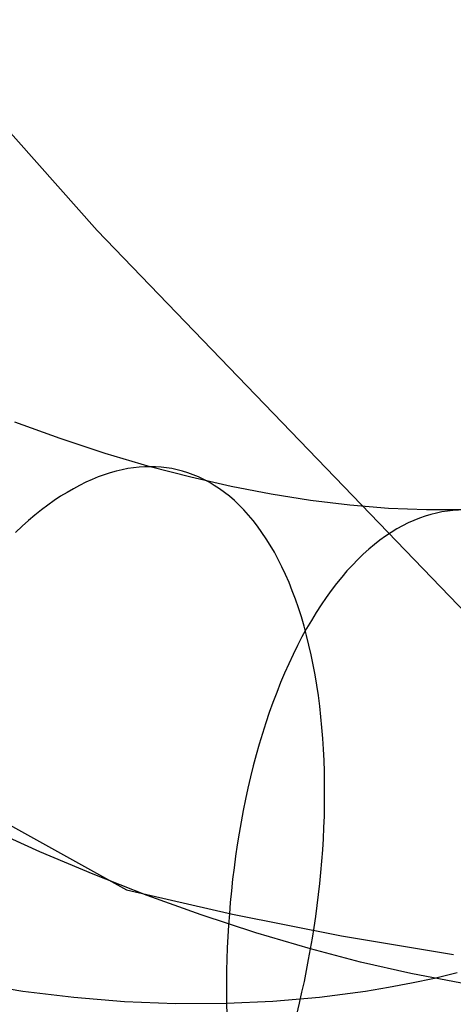
# Model space of a CAD drawing. Units: millimetres. Extents: x -61 to 553, y 8 to 516.
# Drawn here: x 512 to 520, y 84 to 103 of the extents above; entities that cross this region are included whole.
import ezdxf

# ---------------------------------------------------------------- set-up
doc = ezdxf.new("R2010")
doc.units = ezdxf.units.MM
doc.header["$MEASUREMENT"] = 0
doc.layers.add('LIVELLO 08', color=9, linetype='Continuous')
doc.layers.add('LIVELLO 10', color=11, linetype='Continuous')

msp = doc.modelspace()

# ---------------------------------------------------------------- linework, layer by layer
at = {"layer": 'LIVELLO 08'}
for p, q in [((512.89, 95.211, 680.52), (512.019, 95.525, 679.802)), ((513.757, 94.927, 681.236), (512.89, 95.211, 680.52)), ((514.621, 94.673, 681.949), (513.757, 94.927, 681.236)), ((514.081, 94.614, 683.062), (513.968, 94.588, 683.286)), ((514.192, 94.636, 682.837), (514.081, 94.614, 683.062)), ((514.302, 94.652, 682.614), (514.192, 94.636, 682.837)), ((514.41, 94.664, 682.391), (514.302, 94.652, 682.614)), ((514.516, 94.671, 682.169), (514.41, 94.664, 682.391)), ((514.621, 94.673, 681.949), (514.516, 94.671, 682.169)), ((515.399, 94.471, 682.591), (514.621, 94.673, 681.949)), ((514.725, 94.671, 681.728), (514.621, 94.673, 681.949)), ((514.829, 94.664, 681.504), (514.725, 94.671, 681.728)), ((514.932, 94.652, 681.278), (514.829, 94.664, 681.504)), ((515.036, 94.636, 681.049), (514.932, 94.652, 681.278)), ((515.14, 94.614, 680.819), (515.036, 94.636, 681.049)), ((515.243, 94.588, 680.586), (515.14, 94.614, 680.819)), ((513.505, 94.429, 684.187), (513.386, 94.375, 684.411)), ((513.623, 94.476, 683.962), (513.505, 94.429, 684.187)), ((513.739, 94.519, 683.737), (513.623, 94.476, 683.962)), ((513.854, 94.556, 683.512), (513.739, 94.519, 683.737)), ((513.968, 94.588, 683.286), (513.854, 94.556, 683.512)), ((515.346, 94.556, 680.352), (515.243, 94.588, 680.586)), ((515.448, 94.519, 680.116), (515.346, 94.556, 680.352)), ((516.173, 94.295, 683.23), (515.399, 94.471, 682.591)), ((515.55, 94.476, 679.879), (515.448, 94.519, 680.116)), ((515.651, 94.429, 679.64), (515.55, 94.476, 679.879)), ((515.751, 94.375, 679.4), (515.651, 94.429, 679.64)), ((513.145, 94.252, 684.857), (513.024, 94.181, 685.079)), ((513.266, 94.316, 684.635), (513.145, 94.252, 684.857)), ((513.386, 94.375, 684.411), (513.266, 94.316, 684.635)), ((515.851, 94.316, 679.16), (515.751, 94.375, 679.4)), ((515.949, 94.252, 678.918), (515.851, 94.316, 679.16)), ((516.046, 94.181, 678.676), (515.949, 94.252, 678.918)), ((516.941, 94.146, 683.864), (516.173, 94.295, 683.23)), ((512.901, 94.106, 685.299), (512.778, 94.024, 685.517)), ((513.024, 94.181, 685.079), (512.901, 94.106, 685.299)), ((516.142, 94.106, 678.435), (516.046, 94.181, 678.676)), ((516.236, 94.024, 678.193), (516.142, 94.106, 678.435)), ((517.701, 94.026, 684.491), (516.941, 94.146, 683.864)), ((512.655, 93.937, 685.734), (512.531, 93.843, 685.948)), ((512.778, 94.024, 685.517), (512.655, 93.937, 685.734)), ((516.329, 93.937, 677.951), (516.236, 94.024, 678.193)), ((516.42, 93.843, 677.71), (516.329, 93.937, 677.951)), ((518.453, 93.935, 685.112), (517.701, 94.026, 684.491)), ((519.194, 93.874, 685.724), (518.453, 93.935, 685.112)), ((519.925, 93.843, 686.327), (519.194, 93.874, 685.724)), ((512.407, 93.745, 686.16), (512.283, 93.64, 686.369)), ((512.531, 93.843, 685.948), (512.407, 93.745, 686.16)), ((516.51, 93.745, 677.469), (516.42, 93.843, 677.71)), ((516.597, 93.64, 677.23), (516.51, 93.745, 677.469)), ((519.791, 93.686, 688.732), (519.683, 93.643, 688.964)), ((519.9, 93.724, 688.501), (519.791, 93.686, 688.732)), ((520.008, 93.756, 688.271), (519.9, 93.724, 688.501)), ((520.644, 93.844, 686.92), (519.925, 93.843, 686.327)), ((520.115, 93.784, 688.042), (520.008, 93.756, 688.271)), ((520.222, 93.806, 687.815), (520.115, 93.784, 688.042)), ((520.329, 93.823, 687.588), (520.222, 93.806, 687.815)), ((520.434, 93.835, 687.364), (520.329, 93.823, 687.588)), ((520.539, 93.842, 687.141), (520.434, 93.835, 687.364)), ((512.159, 93.53, 686.576), (512.035, 93.414, 686.779)), ((512.283, 93.64, 686.369), (512.159, 93.53, 686.576)), ((516.683, 93.53, 676.992), (516.597, 93.64, 677.23)), ((516.766, 93.414, 676.755), (516.683, 93.53, 676.992)), ((519.357, 93.479, 689.662), (519.248, 93.413, 689.895)), ((519.465, 93.539, 689.429), (519.357, 93.479, 689.662)), ((519.574, 93.594, 689.197), (519.465, 93.539, 689.429)), ((519.683, 93.643, 688.964), (519.574, 93.594, 689.197)), ((516.848, 93.293, 676.52), (516.766, 93.414, 676.755)), ((516.927, 93.166, 676.287), (516.848, 93.293, 676.52)), ((519.14, 93.341, 690.127), (519.032, 93.263, 690.359)), ((519.248, 93.413, 689.895), (519.14, 93.341, 690.127)), ((517.004, 93.033, 676.056), (516.927, 93.166, 676.287)), ((518.925, 93.179, 690.591), (518.818, 93.09, 690.821)), ((519.032, 93.263, 690.359), (518.925, 93.179, 690.591)), ((517.078, 92.896, 675.827), (517.004, 93.033, 676.056)), ((518.712, 92.995, 691.05), (518.607, 92.893, 691.277)), ((518.818, 93.09, 690.821), (518.712, 92.995, 691.05)), ((517.15, 92.753, 675.602), (517.078, 92.896, 675.827)), ((517.219, 92.605, 675.379), (517.15, 92.753, 675.602)), ((518.502, 92.786, 691.503), (518.399, 92.674, 691.726)), ((518.607, 92.893, 691.277), (518.502, 92.786, 691.503)), ((517.286, 92.452, 675.16), (517.219, 92.605, 675.379)), ((518.297, 92.555, 691.948), (518.196, 92.431, 692.167)), ((518.399, 92.674, 691.726), (518.297, 92.555, 691.948)), ((517.349, 92.294, 674.943), (517.286, 92.452, 675.16)), ((518.196, 92.431, 692.167), (518.096, 92.301, 692.383)), ((517.41, 92.132, 674.731), (517.349, 92.294, 674.943)), ((517.999, 92.165, 692.597), (517.902, 92.024, 692.807)), ((518.096, 92.301, 692.383), (517.999, 92.165, 692.597)), ((517.468, 91.965, 674.522), (517.41, 92.132, 674.731)), ((517.523, 91.793, 674.318), (517.468, 91.965, 674.522)), ((517.902, 92.024, 692.807), (517.808, 91.878, 693.014)), ((517.575, 91.617, 674.118), (517.523, 91.793, 674.318)), ((517.808, 91.878, 693.014), (517.715, 91.727, 693.217)), ((517.623, 91.438, 673.922), (517.575, 91.617, 674.118)), ((517.715, 91.727, 693.217), (517.624, 91.57, 693.416)), ((517.535, 91.409, 693.612), (517.448, 91.242, 693.803)), ((517.624, 91.57, 693.416), (517.535, 91.409, 693.612)), ((517.669, 91.254, 673.731), (517.623, 91.438, 673.922)), ((517.448, 91.242, 693.803), (517.364, 91.071, 693.989)), ((517.711, 91.067, 673.545), (517.669, 91.254, 673.731)), ((517.364, 91.071, 693.989), (517.281, 90.896, 694.171)), ((517.751, 90.876, 673.363), (517.711, 91.067, 673.545)), ((517.281, 90.896, 694.171), (517.202, 90.716, 694.348)), ((517.787, 90.683, 673.187), (517.751, 90.876, 673.363)), ((517.202, 90.716, 694.348), (517.124, 90.532, 694.52)), ((517.819, 90.486, 673.017), (517.787, 90.683, 673.187)), ((517.124, 90.532, 694.52), (517.049, 90.344, 694.687)), ((517.849, 90.286, 672.851), (517.819, 90.486, 673.017)), ((517.049, 90.344, 694.687), (516.977, 90.152, 694.849)), ((517.875, 90.084, 672.691), (517.849, 90.286, 672.851)), ((516.977, 90.152, 694.849), (516.907, 89.957, 695.005)), ((517.898, 89.879, 672.537), (517.875, 90.084, 672.691)), ((516.907, 89.957, 695.005), (516.84, 89.759, 695.155)), ((516.84, 89.759, 695.155), (516.776, 89.557, 695.3)), ((517.918, 89.673, 672.389), (517.898, 89.879, 672.537)), ((516.776, 89.557, 695.3), (516.715, 89.353, 695.439)), ((517.935, 89.464, 672.246), (517.918, 89.673, 672.389)), ((516.715, 89.353, 695.439), (516.656, 89.146, 695.572)), ((517.948, 89.254, 672.11), (517.935, 89.464, 672.246)), ((516.656, 89.146, 695.572), (516.6, 88.937, 695.699)), ((517.958, 89.042, 671.979), (517.948, 89.254, 672.11)), ((516.6, 88.937, 695.699), (516.547, 88.725, 695.82)), ((517.965, 88.829, 671.854), (517.958, 89.042, 671.979)), ((517.969, 88.615, 671.735), (517.965, 88.829, 671.854)), ((516.547, 88.725, 695.82), (516.498, 88.511, 695.936)), ((517.97, 88.401, 671.623), (517.969, 88.615, 671.735)), ((516.498, 88.511, 695.936), (516.451, 88.296, 696.044)), ((517.968, 88.185, 671.516), (517.97, 88.401, 671.623)), ((516.451, 88.296, 696.044), (516.406, 88.08, 696.147)), ((517.964, 87.97, 671.416), (517.968, 88.185, 671.516)), ((516.406, 88.08, 696.147), (516.365, 87.862, 696.244)), ((516.365, 87.862, 696.244), (516.327, 87.643, 696.334)), ((517.956, 87.754, 671.321), (517.964, 87.97, 671.416)), ((512.503, 87.29, 666.375), (511.484, 87.749, 665.534)), ((516.327, 87.643, 696.334), (516.292, 87.423, 696.419)), ((517.945, 87.538, 671.233), (517.956, 87.754, 671.321)), ((517.932, 87.323, 671.15), (517.945, 87.538, 671.233)), ((513.528, 86.857, 667.221), (512.503, 87.29, 666.375)), ((516.292, 87.423, 696.419), (516.259, 87.202, 696.497)), ((517.916, 87.108, 671.073), (517.932, 87.323, 671.15)), ((516.259, 87.202, 696.497), (516.23, 86.982, 696.569)), ((517.897, 86.894, 671.002), (517.916, 87.108, 671.073)), ((516.23, 86.982, 696.569), (516.203, 86.761, 696.635)), ((517.876, 86.68, 670.937), (517.897, 86.894, 671.002)), ((514.561, 86.452, 668.073), (513.528, 86.857, 667.221)), ((516.203, 86.761, 696.635), (516.179, 86.54, 696.695)), ((517.852, 86.468, 670.878), (517.876, 86.68, 670.937)), ((516.179, 86.54, 696.695), (516.158, 86.319, 696.75)), ((515.6, 86.078, 668.931), (514.561, 86.452, 668.073)), ((516.158, 86.319, 696.75), (516.14, 86.099, 696.798)), ((517.826, 86.256, 670.824), (517.852, 86.468, 670.878)), ((517.798, 86.046, 670.776), (517.826, 86.256, 670.824)), ((516.646, 85.735, 669.795), (515.6, 86.078, 668.931)), ((516.14, 86.099, 696.798), (516.124, 85.88, 696.84)), ((517.767, 85.837, 670.734), (517.798, 86.046, 670.776)), ((516.124, 85.88, 696.84), (516.112, 85.661, 696.877)), ((517.7, 85.425, 670.664), (516.646, 85.735, 669.795)), ((517.734, 85.63, 670.696), (517.767, 85.837, 670.734)), ((516.112, 85.661, 696.877), (516.101, 85.444, 696.909)), ((517.7, 85.425, 670.664), (517.734, 85.63, 670.696)), ((516.101, 85.444, 696.909), (516.094, 85.227, 696.934)), ((517.663, 85.22, 670.637), (517.7, 85.425, 670.664)), ((518.66, 85.174, 671.457), (517.7, 85.425, 670.664)), ((516.094, 85.227, 696.934), (516.088, 85.012, 696.955)), ((517.623, 85.013, 670.615), (517.663, 85.22, 670.637)), ((519.625, 84.954, 672.254), (518.66, 85.174, 671.457)), ((516.088, 85.012, 696.955), (516.086, 84.799, 696.97)), ((517.581, 84.804, 670.597), (517.623, 85.013, 670.615)), ((516.086, 84.799, 696.97), (516.085, 84.587, 696.98)), ((517.535, 84.594, 670.584), (517.581, 84.804, 670.597)), ((520.595, 84.766, 673.054), (519.625, 84.954, 672.254)), ((520.076, 84.861, 700.278), (519.637, 84.767, 699.915)), ((520.514, 84.966, 700.639), (520.076, 84.861, 700.278)), ((512.175, 84.612, 693.756), (511.202, 84.766, 692.953)), ((513.151, 84.494, 694.561), (512.175, 84.612, 693.756)), ((517.487, 84.383, 670.577), (517.535, 84.594, 670.584)), ((518.755, 84.611, 699.187), (517.868, 84.494, 698.455)), ((519.196, 84.684, 699.552), (518.755, 84.611, 699.187)), ((519.637, 84.767, 699.915), (519.196, 84.684, 699.552)), ((514.128, 84.414, 695.368), (513.151, 84.494, 694.561)), ((515.107, 84.375, 696.176), (514.128, 84.414, 695.368)), ((516.085, 84.587, 696.98), (516.087, 84.377, 696.985)), ((516.978, 84.417, 697.721), (516.087, 84.377, 696.985)), ((517.868, 84.494, 698.455), (516.978, 84.417, 697.721)), ((516.087, 84.377, 696.985), (515.107, 84.375, 696.176)), ((516.087, 84.377, 696.985), (516.091, 84.167, 696.985)), ((517.437, 84.17, 670.575), (517.487, 84.383, 670.577))]:
    msp.add_line(p, q, dxfattribs=at)
at = {"layer": 'LIVELLO 10'}
for p, q in [((513.604, 99.201, 677.858), (506.406, 107.289, 667.677)), ((521.241, 91.283, 687.852), (513.604, 99.201, 677.858)), ((509.564, 89.11, 673.4), (514.167, 86.559, 679.968)), ((514.167, 86.559, 679.968), (516.2, 86.091, 682.634)), ((516.2, 86.091, 682.634), (518.294, 85.679, 685.263)), ((518.294, 85.679, 685.263), (520.447, 85.321, 687.852))]:
    msp.add_line(p, q, dxfattribs=at)

doc.saveas('drawing.dxf')
